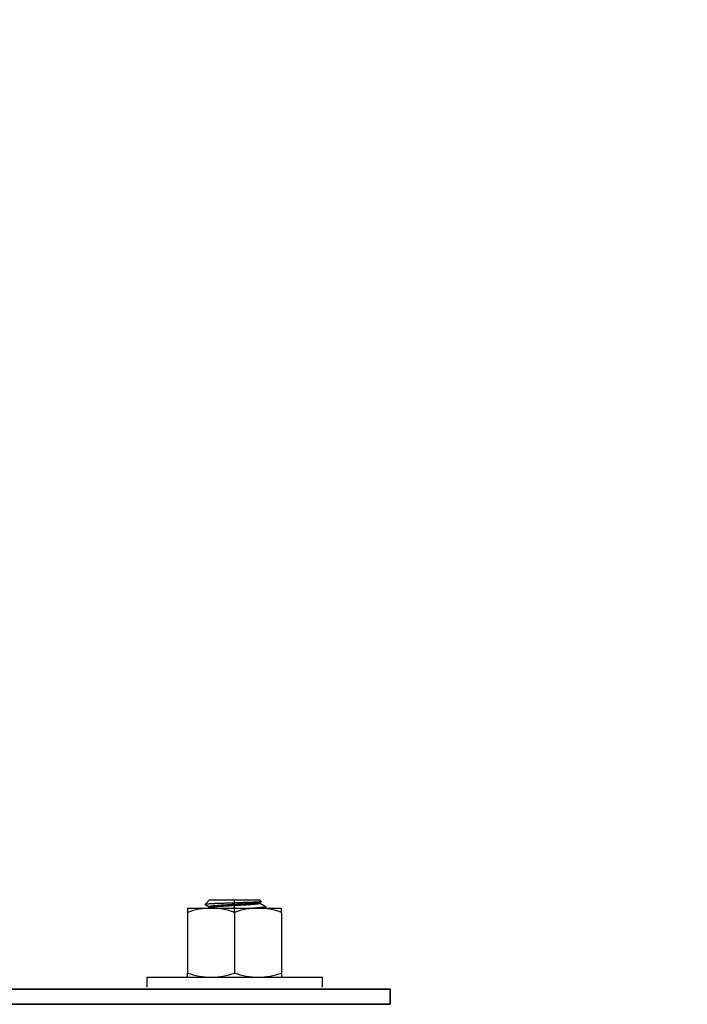
# Model space of a CAD drawing. Units: millimetres. Extents: x 40667 to 48983, y 19743 to 25623.
# Drawn here: x 41986 to 42074, y 23759 to 23890 of the extents above; entities that cross this region are included whole.
import ezdxf

# ---------------------------------------------------------------- set-up
doc = ezdxf.new("R2010")
doc.units = ezdxf.units.MM
doc.layers.add('Visible', color=7, linetype='Continuous', lineweight=35, true_color=0x22346e)
doc.layers.add('размеры', color=7, linetype='Continuous', lineweight=18)
doc.styles.add('ГОСТ 2.304', font='CS_Gost2304.shx')
doc.dimstyles.new('СПДС', dxfattribs={"dimscale": 100, "dimtxt": 2.5, "dimasz": 2.5, "dimexe": 2, "dimexo": 0.625, "dimgap": 1, "dimtad": 1, "dimdec": 0, "dimtxsty": 'ГОСТ 2.304', "dimblk": 'OBLIQUE', "dimblk1": 'OBLIQUE', "dimblk2": 'OBLIQUE', "dimcen": 2.5, "dimdle": 2, "dimadec": 0, "dimazin": 2, "dimtfac": 0.75, "dimtdec": 4, "dimtmove": 1, "dimatfit": 3, "dimfxl": 1, "dimtfill": 1, "dimtolj": 1, "dimarcsym": 1})

# ---------------------------------------------------------------- blocks, each defined once
blk = doc.blocks.new('_Oblique')
at = {"color": 0, "linetype": 'ByBlock', "lineweight": -2}
blk.add_line((-0.5, -0.5), (0.5, 0.5), dxfattribs=at)
blk = doc.blocks.new('*D65')
at = {"layer": 'Defpoints', "color": 0, "transparency": 16777216}
for p in [(41949.31, 23822.76), (42949.31, 23822.76), (42949.31, 23518.97)]:
    blk.add_point(p, dxfattribs=at)
at = {"layer": 'размеры', "color": 0, "lineweight": -2, "transparency": 16777216}
for p, q in [((41949.31, 23810.26), (41949.31, 23478.97)), ((42949.31, 23810.26), (42949.31, 23478.97)), ((41909.31, 23518.97), (42989.31, 23518.97))]:
    blk.add_line(p, q, dxfattribs=at)
at = {"layer": 'размеры', "color": 0, "lineweight": -2, "transparency": 16777216, "xscale": 50, "yscale": 50, "zscale": 50, "rotation": 180}
blk.add_blockref('_Oblique', (41949.31, 23518.97), dxfattribs=at)
at = {"layer": 'размеры', "color": 0, "lineweight": -2, "transparency": 16777216, "xscale": 50, "yscale": 50, "zscale": 50}
blk.add_blockref('_Oblique', (42949.31, 23518.97), dxfattribs=at)
at = {"layer": 'размеры', "color": 0, "transparency": 16777216, "insert": (42449.31, 23563.97), "char_height": 50, "attachment_point": 5, "style": 'ГОСТ 2.304', "bg_fill": 3, "box_fill_scale": 1.1, "bg_fill_color": 256, "bg_fill_true_color": 13158600, "bg_fill_transparency": 0}
blk.add_mtext('\\A1;1000', dxfattribs=at)
blk = doc.blocks.new('*D66')
at = {"layer": 'Defpoints', "color": 0, "transparency": 16777216}
for p in [(41446.97, 24330.24), (44446.97, 24328.74), (44446.97, 23364.33)]:
    blk.add_point(p, dxfattribs=at)
at = {"layer": 'размеры', "color": 0, "lineweight": -2, "transparency": 16777216}
for p, q in [((41446.97, 24317.74), (41446.97, 23324.33)), ((44446.97, 24316.24), (44446.97, 23324.33)), ((41406.97, 23364.33), (44486.97, 23364.33))]:
    blk.add_line(p, q, dxfattribs=at)
at = {"layer": 'размеры', "color": 0, "lineweight": -2, "transparency": 16777216, "xscale": 50, "yscale": 50, "zscale": 50, "rotation": 180}
blk.add_blockref('_Oblique', (41446.97, 23364.33), dxfattribs=at)
at = {"layer": 'размеры', "color": 0, "lineweight": -2, "transparency": 16777216, "xscale": 50, "yscale": 50, "zscale": 50}
blk.add_blockref('_Oblique', (44446.97, 23364.33), dxfattribs=at)
at = {"layer": 'размеры', "color": 0, "transparency": 16777216, "insert": (42946.97, 23410.37), "char_height": 50, "attachment_point": 5, "style": 'ГОСТ 2.304', "bg_fill": 3, "box_fill_scale": 1.1, "bg_fill_color": 256, "bg_fill_true_color": 13158600, "bg_fill_transparency": 0}
blk.add_mtext('\\A1;3000', dxfattribs=at)

msp = doc.modelspace()

# ---------------------------------------------------------------- linework, layer by layer
at = {"layer": 'Visible', "color": 159, "lineweight": 25, "true_color": 0x22346e}
for p, q in [((42011.03, 23773.01, 3.41), (42010.44, 23772.42, 3.41)), ((42011.03, 23773.01, 3.41), (42017.69, 23773.01, 3.41)), ((42014.36, 23771.3, 3.41), (42014.36, 23773.01, 3.41)), ((42017.89, 23772.8, 3.41), (42017.69, 23773.01, 3.41)), ((42008.12, 23771.92, 3.41), (42008.12, 23771.36, 3.41)), ((42008.12, 23771.92, 3.41), (42011.24, 23771.92, 3.41)), ((42010.44, 23772.41, 3.41), (42010.43, 23772.41, 3.41)), ((42010.43, 23772.41, 3.41), (42010.44, 23772.41, 3.41)), ((42010.45, 23772.42, 3.41), (42010.44, 23772.42, 3.41)), ((42010.44, 23772.42, 3.41), (42010.44, 23772.41, 3.41)), ((42010.44, 23772.41, 3.41), (42010.44, 23772.4, 3.41)), ((42010.44, 23772.4, 3.41), (42010.98, 23772.09, 3.41)), ((42010.46, 23772.43, 3.41), (42010.45, 23772.42, 3.41)), ((42010.47, 23772.43, 3.41), (42010.46, 23772.43, 3.41)), ((42010.49, 23772.43, 3.41), (42010.47, 23772.43, 3.41)), ((42010.51, 23772.44, 3.41), (42010.49, 23772.43, 3.41)), ((42010.54, 23772.44, 3.41), (42010.51, 23772.44, 3.41)), ((42010.57, 23772.44, 3.41), (42010.54, 23772.44, 3.41)), ((42010.61, 23772.45, 3.41), (42010.57, 23772.44, 3.41)), ((42010.64, 23772.45, 3.41), (42010.61, 23772.45, 3.41)), ((42010.68, 23772.46, 3.41), (42010.64, 23772.45, 3.41)), ((42010.72, 23772.46, 3.41), (42010.68, 23772.46, 3.41)), ((42010.76, 23772.46, 3.41), (42010.72, 23772.46, 3.41)), ((42010.81, 23772.47, 3.41), (42010.76, 23772.46, 3.41)), ((42010.86, 23772.47, 3.41), (42010.81, 23772.47, 3.41)), ((42010.91, 23772.47, 3.41), (42010.86, 23772.47, 3.41)), ((42010.97, 23772.48, 3.41), (42010.91, 23772.47, 3.41)), ((42011.03, 23772.48, 3.41), (42010.97, 23772.48, 3.41)), ((42010.99, 23772.11, 3.41), (42010.98, 23772.11, 3.41)), ((42010.98, 23772.11, 3.41), (42010.98, 23772.1, 3.41)), ((42010.98, 23772.1, 3.41), (42010.98, 23771.96, 3.41)), ((42011, 23772.12, 3.41), (42010.99, 23772.11, 3.41)), ((42011.01, 23772.12, 3.41), (42011, 23772.12, 3.41)), ((42011.02, 23771.98, 3.41), (42011, 23771.97, 3.41)), ((42011, 23771.97, 3.41), (42011, 23771.97, 3.41)), ((42011.02, 23772.13, 3.41), (42011.01, 23772.12, 3.41)), ((42011.04, 23772.14, 3.41), (42011.02, 23772.13, 3.41)), ((42011.04, 23771.98, 3.41), (42011.02, 23771.98, 3.41)), ((42011.1, 23772.48, 3.41), (42011.03, 23772.48, 3.41)), ((42011.06, 23772.14, 3.41), (42011.04, 23772.14, 3.41)), ((42011.06, 23771.99, 3.41), (42011.04, 23771.98, 3.41)), ((42011.08, 23772.15, 3.41), (42011.06, 23772.14, 3.41)), ((42011.08, 23772, 3.41), (42011.06, 23771.99, 3.41)), ((42011.11, 23772.15, 3.41), (42011.08, 23772.15, 3.41)), ((42011.1, 23772, 3.41), (42011.08, 23772, 3.41)), ((42011.17, 23772.49, 3.41), (42011.1, 23772.48, 3.41)), ((42011.13, 23772.01, 3.41), (42011.1, 23772, 3.41)), ((42011.14, 23772.16, 3.41), (42011.11, 23772.15, 3.41)), ((42011.17, 23772.01, 3.41), (42011.13, 23772.01, 3.41)), ((42011.17, 23772.16, 3.41), (42011.14, 23772.16, 3.41)), ((42011.24, 23772.49, 3.41), (42011.17, 23772.49, 3.41)), ((42011.21, 23772.17, 3.41), (42011.17, 23772.16, 3.41)), ((42011.2, 23772.02, 3.41), (42011.17, 23772.01, 3.41)), ((42011.24, 23772.02, 3.41), (42011.2, 23772.02, 3.41)), ((42011.24, 23772.18, 3.41), (42011.21, 23772.17, 3.41)), ((42011.32, 23772.5, 3.41), (42011.24, 23772.49, 3.41)), ((42011.29, 23772.18, 3.41), (42011.24, 23772.18, 3.41)), ((42011.28, 23772.03, 3.41), (42011.24, 23772.02, 3.41)), ((42011.24, 23771.92, 3.41), (42017.48, 23771.92, 3.41)), ((42011.32, 23772.04, 3.41), (42011.28, 23772.03, 3.41)), ((42011.33, 23772.19, 3.41), (42011.29, 23772.18, 3.41)), ((42011.4, 23772.5, 3.41), (42011.32, 23772.5, 3.41)), ((42011.37, 23772.04, 3.41), (42011.32, 23772.04, 3.41)), ((42011.38, 23772.19, 3.41), (42011.33, 23772.19, 3.41)), ((42011.42, 23772.05, 3.41), (42011.37, 23772.04, 3.41)), ((42011.43, 23772.2, 3.41), (42011.38, 23772.19, 3.41)), ((42011.47, 23772.5, 3.41), (42011.4, 23772.5, 3.41)), ((42011.48, 23772.05, 3.41), (42011.42, 23772.05, 3.41)), ((42011.48, 23772.21, 3.41), (42011.43, 23772.2, 3.41)), ((42011.55, 23772.51, 3.41), (42011.47, 23772.5, 3.41)), ((42011.54, 23772.21, 3.41), (42011.48, 23772.21, 3.41)), ((42011.53, 23772.06, 3.41), (42011.48, 23772.05, 3.41)), ((42011.59, 23772.07, 3.41), (42011.53, 23772.06, 3.41)), ((42011.6, 23772.22, 3.41), (42011.54, 23772.21, 3.41)), ((42011.63, 23772.51, 3.41), (42011.55, 23772.51, 3.41)), ((42011.65, 23772.07, 3.41), (42011.59, 23772.07, 3.41)), ((42011.66, 23772.22, 3.41), (42011.6, 23772.22, 3.41)), ((42011.71, 23772.51, 3.41), (42011.63, 23772.51, 3.41)), ((42011.72, 23772.08, 3.41), (42011.65, 23772.07, 3.41)), ((42011.72, 23772.23, 3.41), (42011.66, 23772.22, 3.41)), ((42011.79, 23772.52, 3.41), (42011.71, 23772.51, 3.41)), ((42011.79, 23772.24, 3.41), (42011.72, 23772.23, 3.41)), ((42011.78, 23772.08, 3.41), (42011.72, 23772.08, 3.41)), ((42011.85, 23772.09, 3.41), (42011.78, 23772.08, 3.41)), ((42011.88, 23772.52, 3.41), (42011.79, 23772.52, 3.41)), ((42011.86, 23772.24, 3.41), (42011.79, 23772.24, 3.41)), ((42011.92, 23772.1, 3.41), (42011.85, 23772.09, 3.41)), ((42011.93, 23772.25, 3.41), (42011.86, 23772.24, 3.41)), ((42011.97, 23772.53, 3.41), (42011.88, 23772.52, 3.41)), ((42012, 23772.1, 3.41), (42011.92, 23772.1, 3.41)), ((42012.01, 23772.25, 3.41), (42011.93, 23772.25, 3.41)), ((42012.07, 23772.53, 3.41), (42011.97, 23772.53, 3.41)), ((42012.07, 23772.11, 3.41), (42012, 23772.1, 3.41)), ((42012.08, 23772.26, 3.41), (42012.01, 23772.25, 3.41)), ((42012.17, 23772.53, 3.41), (42012.07, 23772.53, 3.41)), ((42012.15, 23772.11, 3.41), (42012.07, 23772.11, 3.41)), ((42012.16, 23772.27, 3.41), (42012.08, 23772.26, 3.41)), ((42012.23, 23772.12, 3.41), (42012.15, 23772.11, 3.41)), ((42012.24, 23772.27, 3.41), (42012.16, 23772.27, 3.41)), ((42012.28, 23772.54, 3.41), (42012.17, 23772.53, 3.41)), ((42012.31, 23772.13, 3.41), (42012.23, 23772.12, 3.41)), ((42012.32, 23772.28, 3.41), (42012.24, 23772.27, 3.41)), ((42012.38, 23772.54, 3.41), (42012.28, 23772.54, 3.41)), ((42012.4, 23772.13, 3.41), (42012.31, 23772.13, 3.41)), ((42012.4, 23772.28, 3.41), (42012.32, 23772.28, 3.41)), ((42012.49, 23772.54, 3.41), (42012.38, 23772.54, 3.41)), ((42012.49, 23772.29, 3.41), (42012.4, 23772.28, 3.41)), ((42012.48, 23772.14, 3.41), (42012.4, 23772.13, 3.41)), ((42012.57, 23772.14, 3.41), (42012.48, 23772.14, 3.41)), ((42012.59, 23772.55, 3.41), (42012.49, 23772.54, 3.41)), ((42012.57, 23772.3, 3.41), (42012.49, 23772.29, 3.41)), ((42012.66, 23772.3, 3.41), (42012.57, 23772.3, 3.41)), ((42012.66, 23772.15, 3.41), (42012.57, 23772.14, 3.41)), ((42012.69, 23772.55, 3.41), (42012.59, 23772.55, 3.41)), ((42012.75, 23772.31, 3.41), (42012.66, 23772.3, 3.41)), ((42012.75, 23772.16, 3.41), (42012.66, 23772.15, 3.41)), ((42012.79, 23772.56, 3.41), (42012.69, 23772.55, 3.41)), ((42012.85, 23772.31, 3.41), (42012.75, 23772.31, 3.41)), ((42012.84, 23772.16, 3.41), (42012.75, 23772.16, 3.41)), ((42012.89, 23772.56, 3.41), (42012.79, 23772.56, 3.41)), ((42012.94, 23772.17, 3.41), (42012.84, 23772.16, 3.41)), ((42012.94, 23772.32, 3.41), (42012.85, 23772.31, 3.41)), ((42012.99, 23772.56, 3.41), (42012.89, 23772.56, 3.41)), ((42013.04, 23772.32, 3.41), (42012.94, 23772.32, 3.41)), ((42013.03, 23772.17, 3.41), (42012.94, 23772.17, 3.41)), ((42013.1, 23772.57, 3.41), (42012.99, 23772.56, 3.41)), ((42013.13, 23772.18, 3.41), (42013.03, 23772.17, 3.41)), ((42013.13, 23772.33, 3.41), (42013.04, 23772.32, 3.41)), ((42013.2, 23772.57, 3.41), (42013.1, 23772.57, 3.41)), ((42013.23, 23772.34, 3.41), (42013.13, 23772.33, 3.41)), ((42013.23, 23772.19, 3.41), (42013.13, 23772.18, 3.41)), ((42013.31, 23772.57, 3.41), (42013.2, 23772.57, 3.41)), ((42013.33, 23772.34, 3.41), (42013.23, 23772.34, 3.41)), ((42013.33, 23772.19, 3.41), (42013.23, 23772.19, 3.41)), ((42013.41, 23772.58, 3.41), (42013.31, 23772.57, 3.41)), ((42013.43, 23772.35, 3.41), (42013.33, 23772.34, 3.41)), ((42013.43, 23772.2, 3.41), (42013.33, 23772.19, 3.41)), ((42013.52, 23772.58, 3.41), (42013.41, 23772.58, 3.41)), ((42013.53, 23772.36, 3.41), (42013.43, 23772.35, 3.41)), ((42013.53, 23772.2, 3.41), (42013.43, 23772.2, 3.41)), ((42013.62, 23772.58, 3.41), (42013.52, 23772.58, 3.41)), ((42013.64, 23772.36, 3.41), (42013.53, 23772.36, 3.41)), ((42013.63, 23772.21, 3.41), (42013.53, 23772.2, 3.41)), ((42013.73, 23772.59, 3.41), (42013.62, 23772.58, 3.41)), ((42013.74, 23772.22, 3.41), (42013.63, 23772.21, 3.41)), ((42013.74, 23772.37, 3.41), (42013.64, 23772.36, 3.41)), ((42013.84, 23772.59, 3.41), (42013.73, 23772.59, 3.41)), ((42013.84, 23772.37, 3.41), (42013.74, 23772.37, 3.41)), ((42013.84, 23772.22, 3.41), (42013.74, 23772.22, 3.41)), ((42013.94, 23772.59, 3.41), (42013.84, 23772.59, 3.41)), ((42013.94, 23772.38, 3.41), (42013.84, 23772.37, 3.41)), ((42013.94, 23772.23, 3.41), (42013.84, 23772.22, 3.41)), ((42014.05, 23772.6, 3.41), (42013.94, 23772.59, 3.41)), ((42014.05, 23772.39, 3.41), (42013.94, 23772.38, 3.41)), ((42014.05, 23772.23, 3.41), (42013.94, 23772.23, 3.41)), ((42014.16, 23772.6, 3.41), (42014.05, 23772.6, 3.41)), ((42014.15, 23772.39, 3.41), (42014.05, 23772.39, 3.41)), ((42014.15, 23772.24, 3.41), (42014.05, 23772.23, 3.41)), ((42014.25, 23772.4, 3.41), (42014.15, 23772.39, 3.41)), ((42014.25, 23772.25, 3.41), (42014.15, 23772.24, 3.41)), ((42014.27, 23772.6, 3.41), (42014.16, 23772.6, 3.41)), ((42014.36, 23772.4, 3.41), (42014.25, 23772.4, 3.41)), ((42014.36, 23772.25, 3.41), (42014.25, 23772.25, 3.41)), ((42014.38, 23772.61, 3.41), (42014.27, 23772.6, 3.41)), ((42014.46, 23772.41, 3.41), (42014.36, 23772.4, 3.41)), ((42014.46, 23772.26, 3.41), (42014.36, 23772.25, 3.41)), ((42014.49, 23772.61, 3.41), (42014.38, 23772.61, 3.41)), ((42014.56, 23772.41, 3.41), (42014.46, 23772.41, 3.41)), ((42014.56, 23772.26, 3.41), (42014.46, 23772.26, 3.41)), ((42014.59, 23772.61, 3.41), (42014.49, 23772.61, 3.41)), ((42014.67, 23772.42, 3.41), (42014.56, 23772.41, 3.41)), ((42014.67, 23772.27, 3.41), (42014.56, 23772.26, 3.41)), ((42014.7, 23772.62, 3.41), (42014.59, 23772.61, 3.41)), ((42014.77, 23772.43, 3.41), (42014.67, 23772.42, 3.41)), ((42014.77, 23772.27, 3.41), (42014.67, 23772.27, 3.41)), ((42014.81, 23772.62, 3.41), (42014.7, 23772.62, 3.41)), ((42014.87, 23772.43, 3.41), (42014.77, 23772.43, 3.41)), ((42014.87, 23772.28, 3.41), (42014.77, 23772.27, 3.41)), ((42014.92, 23772.63, 3.41), (42014.81, 23772.62, 3.41)), ((42014.97, 23772.44, 3.41), (42014.87, 23772.43, 3.41)), ((42014.98, 23772.29, 3.41), (42014.87, 23772.28, 3.41)), ((42015.02, 23772.63, 3.41), (42014.92, 23772.63, 3.41)), ((42015.08, 23772.44, 3.41), (42014.97, 23772.44, 3.41)), ((42015.08, 23772.29, 3.41), (42014.98, 23772.29, 3.41)), ((42015.13, 23772.63, 3.41), (42015.02, 23772.63, 3.41)), ((42015.18, 23772.45, 3.41), (42015.08, 23772.44, 3.41)), ((42015.18, 23772.3, 3.41), (42015.08, 23772.29, 3.41)), ((42015.23, 23772.64, 3.41), (42015.13, 23772.63, 3.41)), ((42015.28, 23772.46, 3.41), (42015.18, 23772.45, 3.41)), ((42015.28, 23772.3, 3.41), (42015.18, 23772.3, 3.41)), ((42015.34, 23772.64, 3.41), (42015.23, 23772.64, 3.41)), ((42015.38, 23772.46, 3.41), (42015.28, 23772.46, 3.41)), ((42015.38, 23772.31, 3.41), (42015.28, 23772.3, 3.41)), ((42015.44, 23772.64, 3.41), (42015.34, 23772.64, 3.41)), ((42015.48, 23772.47, 3.41), (42015.38, 23772.46, 3.41)), ((42015.48, 23772.32, 3.41), (42015.38, 23772.31, 3.41)), ((42015.54, 23772.65, 3.41), (42015.44, 23772.64, 3.41)), ((42015.58, 23772.47, 3.41), (42015.48, 23772.47, 3.41)), ((42015.58, 23772.32, 3.41), (42015.48, 23772.32, 3.41)), ((42015.64, 23772.65, 3.41), (42015.54, 23772.65, 3.41)), ((42015.68, 23772.48, 3.41), (42015.58, 23772.47, 3.41)), ((42015.68, 23772.33, 3.41), (42015.58, 23772.32, 3.41)), ((42015.74, 23772.65, 3.41), (42015.64, 23772.65, 3.41)), ((42015.77, 23772.49, 3.41), (42015.68, 23772.48, 3.41)), ((42015.78, 23772.34, 3.41), (42015.68, 23772.33, 3.41)), ((42015.84, 23772.66, 3.41), (42015.74, 23772.65, 3.41)), ((42015.87, 23772.49, 3.41), (42015.77, 23772.49, 3.41)), ((42015.87, 23772.34, 3.41), (42015.78, 23772.34, 3.41)), ((42015.94, 23772.66, 3.41), (42015.84, 23772.66, 3.41)), ((42015.96, 23772.5, 3.41), (42015.87, 23772.49, 3.41)), ((42015.96, 23772.35, 3.41), (42015.87, 23772.34, 3.41)), ((42016.03, 23772.67, 3.41), (42015.94, 23772.66, 3.41)), ((42016.05, 23772.5, 3.41), (42015.96, 23772.5, 3.41)), ((42016.05, 23772.35, 3.41), (42015.96, 23772.35, 3.41)), ((42016.12, 23772.67, 3.41), (42016.03, 23772.67, 3.41)), ((42016.14, 23772.51, 3.41), (42016.05, 23772.5, 3.41)), ((42016.14, 23772.36, 3.41), (42016.05, 23772.35, 3.41)), ((42016.22, 23772.67, 3.41), (42016.12, 23772.67, 3.41)), ((42016.23, 23772.52, 3.41), (42016.14, 23772.51, 3.41)), ((42016.23, 23772.36, 3.41), (42016.14, 23772.36, 3.41)), ((42016.31, 23772.68, 3.41), (42016.22, 23772.67, 3.41)), ((42016.31, 23772.52, 3.41), (42016.23, 23772.52, 3.41)), ((42016.32, 23772.37, 3.41), (42016.23, 23772.36, 3.41)), ((42016.4, 23772.68, 3.41), (42016.31, 23772.68, 3.41)), ((42016.39, 23772.53, 3.41), (42016.31, 23772.52, 3.41)), ((42016.4, 23772.38, 3.41), (42016.32, 23772.37, 3.41)), ((42016.47, 23772.53, 3.41), (42016.39, 23772.53, 3.41)), ((42016.48, 23772.68, 3.41), (42016.4, 23772.68, 3.41)), ((42016.48, 23772.38, 3.41), (42016.4, 23772.38, 3.41)), ((42016.55, 23772.54, 3.41), (42016.47, 23772.53, 3.41)), ((42016.57, 23772.69, 3.41), (42016.48, 23772.68, 3.41)), ((42016.56, 23772.39, 3.41), (42016.48, 23772.38, 3.41)), ((42016.63, 23772.54, 3.41), (42016.55, 23772.54, 3.41)), ((42016.64, 23772.39, 3.41), (42016.56, 23772.39, 3.41)), ((42016.65, 23772.69, 3.41), (42016.57, 23772.69, 3.41)), ((42016.71, 23772.55, 3.41), (42016.63, 23772.54, 3.41)), ((42016.71, 23772.4, 3.41), (42016.64, 23772.39, 3.41)), ((42016.73, 23772.69, 3.41), (42016.65, 23772.69, 3.41)), ((42016.78, 23772.56, 3.41), (42016.71, 23772.55, 3.41)), ((42016.79, 23772.41, 3.41), (42016.71, 23772.4, 3.41)), ((42016.81, 23772.7, 3.41), (42016.73, 23772.69, 3.41)), ((42016.86, 23771.92, 3.41), (42016.76, 23771.92, 3.41)), ((42016.85, 23772.56, 3.41), (42016.78, 23772.56, 3.41)), ((42016.86, 23772.41, 3.41), (42016.79, 23772.41, 3.41)), ((42016.89, 23772.7, 3.41), (42016.81, 23772.7, 3.41)), ((42016.92, 23772.57, 3.41), (42016.85, 23772.56, 3.41)), ((42016.93, 23772.42, 3.41), (42016.86, 23772.41, 3.41)), ((42016.96, 23771.93, 3.41), (42016.86, 23771.92, 3.41)), ((42016.96, 23772.7, 3.41), (42016.89, 23772.7, 3.41)), ((42016.99, 23772.57, 3.41), (42016.92, 23772.57, 3.41)), ((42017, 23772.42, 3.41), (42016.93, 23772.42, 3.41)), ((42017.03, 23772.71, 3.41), (42016.96, 23772.7, 3.41)), ((42017.05, 23771.93, 3.41), (42016.96, 23771.93, 3.41)), ((42017.05, 23772.58, 3.41), (42016.99, 23772.57, 3.41)), ((42017.06, 23772.43, 3.41), (42017, 23772.42, 3.41)), ((42017.1, 23772.71, 3.41), (42017.03, 23772.71, 3.41)), ((42017.12, 23772.59, 3.41), (42017.05, 23772.58, 3.41)), ((42017.15, 23771.94, 3.41), (42017.05, 23771.93, 3.41)), ((42017.12, 23772.44, 3.41), (42017.06, 23772.43, 3.41)), ((42017.17, 23772.72, 3.41), (42017.1, 23772.71, 3.41)), ((42017.17, 23772.59, 3.41), (42017.12, 23772.59, 3.41)), ((42017.18, 23772.44, 3.41), (42017.12, 23772.44, 3.41)), ((42017.24, 23771.94, 3.41), (42017.15, 23771.94, 3.41)), ((42017.23, 23772.72, 3.41), (42017.17, 23772.72, 3.41)), ((42017.23, 23772.6, 3.41), (42017.17, 23772.59, 3.41)), ((42017.24, 23772.45, 3.41), (42017.18, 23772.44, 3.41)), ((42017.29, 23772.72, 3.41), (42017.23, 23772.72, 3.41)), ((42017.28, 23772.61, 3.41), (42017.23, 23772.6, 3.41)), ((42017.29, 23772.45, 3.41), (42017.24, 23772.45, 3.41)), ((42017.33, 23771.95, 3.41), (42017.24, 23771.94, 3.41)), ((42017.33, 23772.61, 3.41), (42017.28, 23772.61, 3.41)), ((42017.35, 23772.73, 3.41), (42017.29, 23772.72, 3.41)), ((42017.34, 23772.46, 3.41), (42017.29, 23772.45, 3.41)), ((42017.38, 23772.62, 3.41), (42017.33, 23772.61, 3.41)), ((42017.42, 23771.96, 3.41), (42017.33, 23771.95, 3.41)), ((42017.39, 23772.47, 3.41), (42017.34, 23772.46, 3.41)), ((42017.41, 23772.73, 3.41), (42017.35, 23772.73, 3.41)), ((42017.43, 23772.62, 3.41), (42017.38, 23772.62, 3.41)), ((42017.43, 23772.47, 3.41), (42017.39, 23772.47, 3.41)), ((42017.46, 23772.73, 3.41), (42017.41, 23772.73, 3.41)), ((42017.51, 23771.96, 3.41), (42017.42, 23771.96, 3.41)), ((42017.47, 23772.63, 3.41), (42017.43, 23772.62, 3.41)), ((42017.47, 23772.48, 3.41), (42017.43, 23772.47, 3.41)), ((42017.51, 23772.74, 3.41), (42017.46, 23772.73, 3.41)), ((42017.51, 23772.63, 3.41), (42017.47, 23772.63, 3.41)), ((42017.51, 23772.48, 3.41), (42017.47, 23772.48, 3.41)), ((42017.48, 23771.92, 3.41), (42020.6, 23771.92, 3.41)), ((42017.56, 23772.74, 3.41), (42017.51, 23772.74, 3.41)), ((42017.54, 23772.64, 3.41), (42017.51, 23772.63, 3.41)), ((42017.55, 23772.49, 3.41), (42017.51, 23772.48, 3.41)), ((42017.59, 23771.97, 3.41), (42017.51, 23771.96, 3.41)), ((42017.58, 23772.65, 3.41), (42017.54, 23772.64, 3.41)), ((42017.58, 23772.5, 3.41), (42017.55, 23772.49, 3.41)), ((42017.6, 23772.75, 3.41), (42017.56, 23772.74, 3.41)), ((42017.6, 23772.65, 3.41), (42017.58, 23772.65, 3.41)), ((42017.61, 23772.5, 3.41), (42017.58, 23772.5, 3.41)), ((42017.67, 23771.97, 3.41), (42017.59, 23771.97, 3.41)), ((42017.65, 23772.75, 3.41), (42017.6, 23772.75, 3.41)), ((42017.63, 23772.66, 3.41), (42017.6, 23772.65, 3.41)), ((42017.63, 23772.51, 3.41), (42017.61, 23772.5, 3.41)), ((42017.65, 23772.66, 3.41), (42017.63, 23772.66, 3.41)), ((42017.66, 23772.51, 3.41), (42017.63, 23772.51, 3.41)), ((42017.68, 23772.75, 3.41), (42017.65, 23772.75, 3.41)), ((42017.68, 23772.67, 3.41), (42017.65, 23772.66, 3.41)), ((42017.68, 23772.52, 3.41), (42017.66, 23772.51, 3.41)), ((42017.75, 23771.98, 3.41), (42017.67, 23771.97, 3.41)), ((42017.72, 23772.76, 3.41), (42017.68, 23772.75, 3.41)), ((42017.69, 23772.68, 3.41), (42017.68, 23772.67, 3.41)), ((42017.7, 23772.53, 3.41), (42017.68, 23772.52, 3.41)), ((42017.71, 23772.68, 3.41), (42017.69, 23772.68, 3.41)), ((42017.71, 23772.53, 3.41), (42017.7, 23772.53, 3.41)), ((42017.71, 23772.69, 3.41), (42017.89, 23772.79, 3.41)), ((42017.71, 23772.69, 3.41), (42017.71, 23772.68, 3.41)), ((42017.72, 23772.54, 3.41), (42017.71, 23772.53, 3.41)), ((42017.75, 23772.76, 3.41), (42017.72, 23772.76, 3.41)), ((42017.73, 23772.54, 3.41), (42017.72, 23772.54, 3.41)), ((42017.73, 23772.55, 3.41), (42017.73, 23772.7, 3.41)), ((42017.73, 23772.55, 3.41), (42017.73, 23772.55, 3.41)), ((42017.73, 23772.55, 3.41), (42017.73, 23772.54, 3.41)), ((42017.78, 23772.76, 3.41), (42017.75, 23772.76, 3.41)), ((42017.82, 23771.99, 3.41), (42017.75, 23771.98, 3.41)), ((42017.81, 23772.77, 3.41), (42017.78, 23772.76, 3.41)), ((42017.83, 23772.77, 3.41), (42017.81, 23772.77, 3.41)), ((42017.89, 23771.99, 3.41), (42017.82, 23771.99, 3.41)), ((42017.85, 23772.77, 3.41), (42017.83, 23772.77, 3.41)), ((42017.86, 23772.78, 3.41), (42017.85, 23772.77, 3.41)), ((42017.88, 23772.78, 3.41), (42017.86, 23772.78, 3.41)), ((42017.89, 23772.79, 3.41), (42017.88, 23772.78, 3.41)), ((42017.89, 23772.8, 3.41), (42017.9, 23772.8, 3.41)), ((42017.9, 23772.79, 3.41), (42017.89, 23772.79, 3.41)), ((42017.89, 23772.79, 3.41), (42017.89, 23772.79, 3.41)), ((42017.96, 23772, 3.41), (42017.89, 23771.99, 3.41)), ((42017.9, 23772.8, 3.41), (42017.9, 23772.79, 3.41)), ((42018.02, 23772.01, 3.41), (42017.96, 23772, 3.41)), ((42018.08, 23772.01, 3.41), (42018.02, 23772.01, 3.41)), ((42018.13, 23772.02, 3.41), (42018.08, 23772.01, 3.41)), ((42018.18, 23772.02, 3.41), (42018.13, 23772.02, 3.41)), ((42018.23, 23772.03, 3.41), (42018.18, 23772.02, 3.41)), ((42018.28, 23772.03, 3.41), (42018.23, 23772.03, 3.41)), ((42018.32, 23772.04, 3.41), (42018.28, 23772.03, 3.41)), ((42018.35, 23772.05, 3.41), (42018.32, 23772.04, 3.41)), ((42018.39, 23772.05, 3.41), (42018.35, 23772.05, 3.41)), ((42018.42, 23772.06, 3.41), (42018.39, 23772.05, 3.41)), ((42018.44, 23772.06, 3.41), (42018.42, 23772.06, 3.41)), ((42018.47, 23772.07, 3.41), (42018.44, 23772.06, 3.41)), ((42018.48, 23771.92, 3.41), (42018.46, 23771.92, 3.41)), ((42018.48, 23772.08, 3.41), (42018.47, 23772.07, 3.41)), ((42018.5, 23772.08, 3.41), (42018.48, 23772.08, 3.41)), ((42018.49, 23771.93, 3.41), (42018.48, 23771.92, 3.41)), ((42018.5, 23771.93, 3.41), (42018.49, 23771.93, 3.41)), ((42018.5, 23772.12, 3.41), (42018.51, 23772.11, 3.41)), ((42018.51, 23772.09, 3.41), (42018.5, 23772.08, 3.41)), ((42018.51, 23771.94, 3.41), (42018.5, 23771.93, 3.41)), ((42018.51, 23772.11, 3.41), (42018.52, 23772.11, 3.41)), ((42018.52, 23772.09, 3.41), (42018.51, 23772.09, 3.41)), ((42018.52, 23771.95, 3.41), (42018.51, 23771.94, 3.41)), ((42018.52, 23772.11, 3.41), (42018.52, 23772.1, 3.41)), ((42018.52, 23772.1, 3.41), (42018.52, 23772.09, 3.41)), ((42018.52, 23771.95, 3.41), (42018.52, 23772.1, 3.41)), ((42018.52, 23771.95, 3.41), (42018.52, 23771.95, 3.41)), ((42020.6, 23771.36, 3.41), (42020.6, 23771.92, 3.41)), ((42008.12, 23771.36, 3.41), (42008.12, 23763.32, 3.41)), ((42014.36, 23771.36, 3.41), (42014.36, 23763.32, 3.41)), ((42020.6, 23771.36, 3.41), (42020.6, 23763.32, 3.41)), ((42002.71, 23762.76, 3.41), (42026.01, 23762.76, 3.41)), ((42002.71, 23762.76, 3.41), (42002.71, 23761.43, 3.41)), ((42008.12, 23762.76, 3.41), (42008.12, 23763.32, 3.41)), ((42020.6, 23763.32, 3.41), (42020.6, 23762.76, 3.41)), ((42026.01, 23761.43, 3.41), (42026.01, 23762.76, 3.41))]:
    msp.add_line(p, q, dxfattribs=at)
at = {"layer": 'Visible', "extrusion": (-1, -2e-16, 2.967e-13)}
for p, q in [((41938.97, 23761.17, 3.41), (42019.97, 23761.17, 3.41)), ((42034.97, 23761.17, 3.41), (42019.97, 23761.17, 3.41)), ((42034.97, 23761.17, 3.41), (42034.97, 23759.17, 3.41)), ((41938.97, 23759.17, 3.41), (42019.97, 23759.17, 3.41)), ((42019.97, 23759.17, 3.41), (42034.97, 23759.17, 3.41))]:
    msp.add_line(p, q, dxfattribs=at)
at = {"layer": 'Visible', "color": 159, "lineweight": 25, "true_color": 0x22346e}
for centre, radius, start, end in [((42011.37, 23762.15, 3.41), 9.77, 90.7884, 109.4677), ((41380.44, 24858.75, 3.41), 1256.46, 300.11791, 300.12265), ((42011.1, 23762.15, 3.41), 9.77, 70.5316, 89.2122), ((42017.61, 23762.15, 3.41), 9.77, 90.7884, 109.4677), ((42017.34, 23762.15, 3.41), 9.77, 70.5316, 89.2122), ((42658.88, 24877.71, 3.41), 1277.66, 239.87989, 239.91994), ((42659.23, 22665.8, 3.41), 1278.31, 120.08153, 120.08304), ((42011.37, 23772.53, 3.41), 9.77, 250.5323, 269.2116), ((42011.1, 23772.53, 3.41), 9.77, 270.7878, 289.4684), ((42017.61, 23772.53, 3.41), 9.77, 250.5323, 269.2116), ((42017.34, 23772.53, 3.41), 9.77, 270.7878, 289.4684)]:
    msp.add_arc(centre, radius, start, end, dxfattribs=at)

# ---------------------------------------------------------------- next in the draw order: dimensions: what is measured, and where the dimension line sits
at = {"layer": 'размеры'}
dim = msp.add_linear_dim(base=(42949.31, 23518.97, 3.41), p1=(41949.31, 23822.76, 3.41), p2=(42949.31, 23822.76, 3.41), dimstyle='СПДС', override={"dimscale": 20}, dxfattribs=at)
dim.commit()
dim.dimension.update_dxf_attribs({"geometry": '*D65', "text_midpoint": (42449.31, 23563.97, 3.41)})

# ---------------------------------------------------------------- next in the draw order: dimensions: what is measured, and where the dimension line sits
dim = msp.add_linear_dim(base=(44446.97, 23364.33, 3.41), p1=(41446.97, 24330.24, 3.41), p2=(44446.97, 24328.74, 3.41), dimstyle='СПДС', override={"dimscale": 20}, dxfattribs=at)
dim.commit()
dim.dimension.update_dxf_attribs({"geometry": '*D66', "text_midpoint": (42946.97, 23410.37, 3.41)})

doc.saveas('drawing.dxf')
